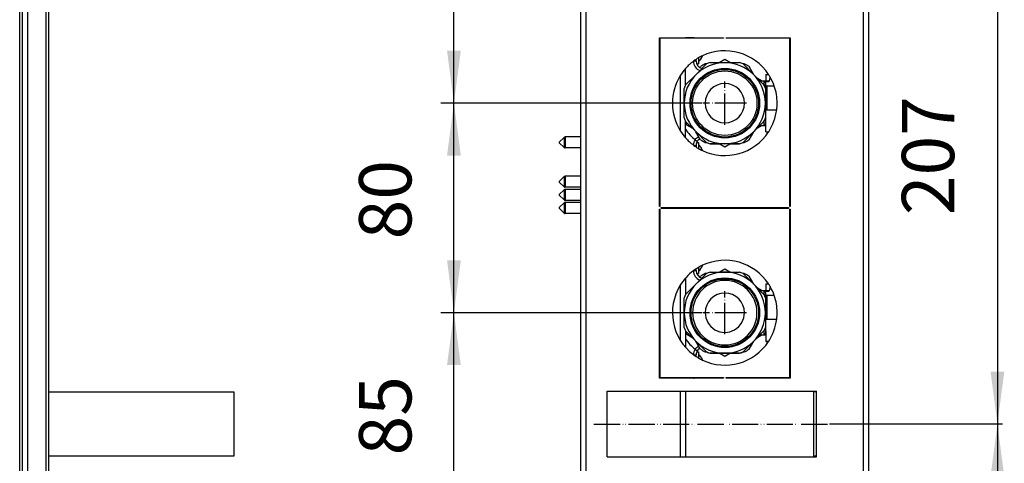
# Model space of a CAD drawing. Units: millimetres. Extents: x -494 to 661, y 27 to 2011.
# Drawn here: x 285 to 661, y 617 to 787 of the extents above; entities that cross this region are included whole.
import ezdxf

# ---------------------------------------------------------------- set-up
doc = ezdxf.new("R2010")
doc.units = ezdxf.units.MM
doc.linetypes.add('DOT_CENTER', pattern=[14, 12, -1, 0, -1])
doc.linetypes.add('PHANTOM', pattern=[13, 10, -1, 0, -1, 0, -1])
doc.layers.add('1', color=7, linetype='Continuous')
doc.styles.add('CONVERTER_11', font='txt.shx', dxfattribs={"width": 0.72})
doc.styles.add('CONVERTER_12', font='txt.shx', dxfattribs={"width": 0.9})
doc.dimstyles.new('ME10_DIM_19', dxfattribs={"dimtxt": 20, "dimasz": 20, "dimexe": 5, "dimexo": 1.2, "dimgap": 10, "dimtad": 1, "dimdec": 3, "dimdsep": 46, "dimtxsty": 'CONVERTER_11', "dimsah": 1, "dimcen": 0.09, "dimclrd": 2, "dimclre": 2, "dimclrt": 7, "dimadec": 0, "dimazin": 0, "dimtfac": 1, "dimtdec": 4, "dimtix": 1, "dimtmove": 0, "dimatfit": 3, "dimfxl": 0, "dimtolj": 1, "dimtzin": 0, "dimarcsym": 0})
doc.dimstyles.new('ME10_DIM_37', dxfattribs={"dimtxt": 20, "dimasz": 20, "dimexe": 5, "dimexo": 1.2, "dimgap": 10, "dimtad": 1, "dimdec": 3, "dimdsep": 46, "dimtxsty": 'CONVERTER_11', "dimsah": 1, "dimcen": 0.09, "dimclrd": 2, "dimclre": 2, "dimclrt": 7, "dimadec": 0, "dimazin": 0, "dimtfac": 1, "dimtdec": 4, "dimtix": 1, "dimtmove": 0, "dimatfit": 3, "dimfxl": 0, "dimtolj": 1, "dimtzin": 0, "dimarcsym": 0})
doc.dimstyles.new('ME10_DIM_38', dxfattribs={"dimtxt": 20, "dimasz": 20, "dimexe": 5, "dimexo": 1.2, "dimgap": 10, "dimtad": 1, "dimdec": 3, "dimdsep": 46, "dimtxsty": 'CONVERTER_11', "dimsah": 1, "dimcen": 0.09, "dimclrd": 2, "dimclre": 2, "dimclrt": 7, "dimadec": 0, "dimazin": 0, "dimtfac": 1, "dimtdec": 4, "dimtix": 1, "dimtmove": 0, "dimatfit": 3, "dimfxl": 0, "dimtolj": 1, "dimtzin": 0, "dimarcsym": 0})
doc.dimstyles.new('ME10_DIM_41', dxfattribs={"dimtxt": 20, "dimasz": 20, "dimexe": 2, "dimexo": 0, "dimgap": 2, "dimtad": 1, "dimdec": 0, "dimdsep": 46, "dimtxsty": 'CONVERTER_12', "dimsah": 1, "dimcen": 0.09, "dimclrd": 2, "dimclre": 2, "dimclrt": 7, "dimadec": 0, "dimazin": 0, "dimtfac": 1, "dimtdec": 4, "dimtix": 1, "dimtmove": 0, "dimatfit": 3, "dimfxl": 0, "dimtolj": 1, "dimtzin": 0, "dimarcsym": 0})
doc.dimstyles.new('ME10_DIM_42', dxfattribs={"dimtxt": 20, "dimasz": 20, "dimexe": 2, "dimexo": 0, "dimgap": 2, "dimtad": 1, "dimdec": 0, "dimdsep": 46, "dimtxsty": 'CONVERTER_12', "dimsah": 1, "dimcen": 0.09, "dimclrd": 2, "dimclre": 2, "dimclrt": 7, "dimadec": 0, "dimazin": 0, "dimtfac": 1, "dimtdec": 4, "dimtix": 1, "dimtmove": 0, "dimatfit": 3, "dimfxl": 0, "dimtolj": 1, "dimtzin": 0, "dimarcsym": 0})

# ---------------------------------------------------------------- blocks, each defined once
blk = doc.blocks.new('*D11')
at = {"layer": '1', "color": 2, "linetype": 'Continuous'}
for p, q in [((529.25, 894.73), (445.94, 894.73)), ((450.94, 754.73), (450.94, 894.73)), ((545.75, 754.73), (445.94, 754.73))]:
    blk.add_line(p, q, dxfattribs=at)
at = {"layer": '1', "color": 2}
for points in [[(453.58, 874.73), (448.31, 874.73), (450.94, 894.73)], [(448.31, 774.73), (453.58, 774.73), (450.94, 754.73)]]:
    blk.add_solid(points, dxfattribs=at)
at = {"layer": '1', "color": 7, "insert": (440.94, 800.53), "char_height": 20, "attachment_point": 7, "rotation": 90, "line_spacing_factor": 0.60024, "style": 'CONVERTER_11'}
blk.add_mtext('140', dxfattribs=at)
blk = doc.blocks.new('*D29')
at = {"layer": '1', "color": 2, "linetype": 'Continuous'}
for p, q in [((545.75, 754.73), (445.94, 754.73)), ((450.94, 674.73), (450.94, 754.73)), ((545.75, 674.73), (445.94, 674.73))]:
    blk.add_line(p, q, dxfattribs=at)
at = {"layer": '1', "color": 2}
for points in [[(453.58, 734.73), (448.31, 734.73), (450.94, 754.73)], [(448.31, 694.73), (453.58, 694.73), (450.94, 674.73)]]:
    blk.add_solid(points, dxfattribs=at)
at = {"layer": '1', "color": 7, "insert": (440.94, 702.73), "char_height": 20, "attachment_point": 7, "rotation": 90, "line_spacing_factor": 0.60024, "style": 'CONVERTER_11'}
blk.add_mtext('80', dxfattribs=at)
blk = doc.blocks.new('*D30')
at = {"layer": '1', "color": 2, "linetype": 'Continuous'}
for p, q in [((545.75, 674.73), (445.94, 674.73)), ((450.94, 589.73), (450.94, 674.73)), ((545.75, 589.73), (445.94, 589.73))]:
    blk.add_line(p, q, dxfattribs=at)
at = {"layer": '1', "color": 2}
for points in [[(453.58, 654.73), (448.31, 654.73), (450.94, 674.73)], [(448.31, 609.73), (453.58, 609.73), (450.94, 589.73)]]:
    blk.add_solid(points, dxfattribs=at)
at = {"layer": '1', "color": 7, "insert": (440.94, 620.23), "char_height": 20, "attachment_point": 7, "rotation": 90, "line_spacing_factor": 0.60024, "style": 'CONVERTER_11'}
blk.add_mtext('85', dxfattribs=at)
blk = doc.blocks.new('*D33')
at = {"layer": '1', "color": 2, "linetype": 'Continuous'}
for p, q in [((594.45, 632.23), (660.63, 632.23)), ((658.63, 632.23), (658.63, 439.73)), ((603.95, 439.73), (660.63, 439.73))]:
    blk.add_line(p, q, dxfattribs=at)
at = {"layer": '1', "color": 2}
for points in [[(661.26, 612.23), (656, 612.23), (658.63, 632.23)], [(656, 459.73), (661.26, 459.73), (658.63, 439.73)]]:
    blk.add_solid(points, dxfattribs=at)
at = {"layer": '1', "color": 7, "insert": (650.53, 511.64), "char_height": 20, "attachment_point": 7, "rotation": 90, "line_spacing_factor": 0.60024, "style": 'CONVERTER_12'}
blk.add_mtext('193', dxfattribs=at)
blk = doc.blocks.new('*D34')
at = {"layer": '1', "color": 2, "linetype": 'Continuous'}
for p, q in [((594.45, 839.73), (660.63, 839.73)), ((658.63, 839.73), (658.63, 632.23)), ((594.45, 632.23), (660.63, 632.23))]:
    blk.add_line(p, q, dxfattribs=at)
at = {"layer": '1', "color": 2}
for points in [[(661.26, 819.73), (656, 819.73), (658.63, 839.73)], [(656, 652.23), (661.26, 652.23), (658.63, 632.23)]]:
    blk.add_solid(points, dxfattribs=at)
at = {"layer": '1', "color": 7, "insert": (648.36, 711.98), "char_height": 20, "attachment_point": 7, "rotation": 90, "line_spacing_factor": 0.60024, "style": 'CONVERTER_12'}
blk.add_mtext('207', dxfattribs=at)
blk = doc.blocks.new('1', base_point=(0, 341))
at = {"color": 3, "linetype": 'Continuous'}
for p, q in [((288, 937.7276), (288, 441.7276)), ((294.995, 937.7276), (294.995, 441.7276)), ((285, 449.2276), (285, 930.2276)), ((501.453, 451.7276), (501.453, 927.7276)), ((537.453, 779.7276), (537.453, 779.5276)), ((537.453, 779.7276), (537.453, 779.5276)), ((542.453, 779.5276), (542.453, 779.7276)), ((542.6208, 770.8521), (543.453, 770.8521)), ((537.453, 765.2633), (537.453, 744.192)), ((537.453, 765.2633), (537.453, 744.192)), ((569.453, 761.6015), (569.453, 762.8669)), ((569.453, 761.6015), (569.453, 762.8669)), ((570.453, 761.2849), (570.453, 752.2276)), ((570.453, 761.2849), (570.453, 752.2276)), ((579.253, 758.7463), (579.453, 758.7463)), ((579.253, 758.447), (579.453, 758.447)), ((579.453, 751.0083), (579.253, 751.0083)), ((579.453, 750.709), (579.253, 750.709)), ((569.453, 746.2276), (569.453, 747.8538)), ((569.453, 746.2276), (569.453, 747.8538)), ((493.0444, 741.6811), (493.0444, 737.774)), ((493.398, 741.8275), (493.398, 737.6275)), ((491.1969, 739.8336), (491.1969, 739.6215)), ((542.621, 738.603), (543.453, 738.603)), ((543.0895, 740.7679), (543.9304, 740.2267)), ((493.0444, 726.6812), (493.0444, 722.7741)), ((493.398, 726.8276), (493.398, 722.6276)), ((491.1969, 724.8337), (491.1969, 724.6216)), ((491.1969, 719.8336), (491.1969, 719.6215)), ((493.0444, 721.6811), (493.0444, 717.774)), ((493.398, 721.8275), (493.398, 717.6275)), ((493.0444, 716.6812), (493.0444, 712.7741)), ((493.398, 716.8276), (493.398, 712.6276)), ((537.453, 714.9276), (537.453, 714.5276)), ((537.453, 714.9276), (537.453, 714.5276)), ((491.1969, 714.8337), (491.1969, 714.6216)), ((542.6208, 690.8521), (543.453, 690.8521)), ((537.453, 685.2633), (537.453, 664.192)), ((537.453, 685.2633), (537.453, 664.192)), ((569.453, 681.6015), (569.453, 682.8669)), ((569.453, 681.6015), (569.453, 682.8669)), ((570.453, 681.2849), (570.453, 672.2276)), ((570.453, 681.2849), (570.453, 672.2276)), ((579.253, 678.7463), (579.453, 678.7463)), ((579.253, 678.447), (579.453, 678.447)), ((579.453, 671.0083), (579.253, 671.0083)), ((579.453, 670.709), (579.253, 670.709)), ((569.453, 666.2276), (569.453, 667.8538)), ((569.453, 666.2276), (569.453, 667.8538)), ((542.621, 658.603), (543.453, 658.603)), ((543.0895, 660.7679), (543.9304, 660.2267)), ((537.453, 649.9276), (537.453, 649.7276)), ((537.453, 649.9276), (537.453, 649.7276)), ((542.453, 649.7276), (542.453, 649.9276)), ((537.453, 644.7276), (537.453, 619.7276)), ((537.453, 644.7276), (537.453, 619.7276))]:
    blk.add_line(p, q, dxfattribs=at)
at = {"color": 7, "linetype": 'Continuous'}
for p, q in [((296, 937.7276), (296, 441.7276)), ((499.453, 441.7276), (499.453, 937.7276)), ((499.453, 441.7276), (499.453, 937.7276)), ((607.443, 441.7276), (607.443, 937.7276)), ((607.443, 441.7276), (607.443, 937.7276)), ((609.453, 441.7276), (609.453, 937.7276)), ((609.453, 441.7276), (609.453, 937.7276)), ((286, 910.1088), (286, 474.3464)), ((529.453, 715.2276), (529.453, 779.7276)), ((529.453, 779.7276), (539.453, 779.7276)), ((529.653, 779.5276), (529.653, 715.2276)), ((537.453, 779.5276), (529.653, 779.5276)), ((539.453, 779.5276), (537.453, 779.5276)), ((539.453, 779.7276), (539.453, 779.7275)), ((539.453, 779.7276), (539.453, 779.7275)), ((542.453, 779.7276), (539.453, 779.7276)), ((542.453, 779.7276), (539.453, 779.7276)), ((539.453, 779.7275), (539.453, 779.5276)), ((539.453, 779.7275), (539.453, 779.5276)), ((539.453, 779.7275), (539.453, 779.5276)), ((542.453, 779.5276), (539.453, 779.5276)), ((542.453, 779.7276), (543.453, 779.7276)), ((543.053, 779.5276), (542.453, 779.5276)), ((543.453, 779.5276), (543.053, 779.5276)), ((543.453, 779.7276), (543.453, 779.5276)), ((543.453, 779.7276), (544.453, 779.7276)), ((543.453, 779.7276), (544.453, 779.7276)), ((544.453, 779.5276), (543.453, 779.5276)), ((544.453, 779.7276), (544.453, 779.5276)), ((544.453, 779.7276), (553.953, 779.7276)), ((553.953, 779.5276), (544.453, 779.5276)), ((553.953, 779.7276), (553.953, 779.5276)), ((554.953, 779.7276), (579.453, 779.7276)), ((554.953, 779.5276), (554.953, 779.7276)), ((579.253, 779.5276), (554.953, 779.5276)), ((579.253, 765.9776), (579.253, 779.5276)), ((579.453, 779.7276), (579.453, 760.0675)), ((543.453, 770.8521), (543.453, 771.4309)), ((543.453, 770.8521), (543.453, 771.4309)), ((544.453, 772.0481), (544.453, 770.5276)), ((545.9127, 772.7276), (545.8895, 772.7276)), ((552.2999, 770.2276), (554.453, 771.4707)), ((554.453, 771.4707), (556.6061, 770.2276)), ((539.453, 761.6015), (539.453, 767.9564)), ((539.453, 761.6015), (539.453, 767.9564)), ((539.453, 761.6015), (539.453, 767.9564)), ((543.4929, 765.6878), (547.4929, 769.6878)), ((543.6717, 769.7276), (544.453, 769.7276)), ((544.453, 770.5276), (544.453, 769.7276)), ((544.9448, 768.2588), (545.1896, 768.683)), ((547.5791, 769.7276), (546.999, 769.7276)), ((548.7962, 770.2276), (554.453, 770.2276)), ((554.453, 770.2276), (560.1099, 770.2276)), ((561.907, 769.7276), (561.3269, 769.7276)), ((561.4132, 769.6878), (565.4132, 765.6878)), ((565.4901, 765.6109), (563.7164, 768.683)), ((539.4929, 761.6878), (543.4929, 765.6878)), ((565.4132, 765.6878), (569.4132, 761.6878)), ((566.7025, 764.3985), (568.7304, 763.2276)), ((570.153, 765.6963), (570.153, 763.2276)), ((570.153, 765.6963), (570.153, 763.2276)), ((570.153, 765.6963), (571.1769, 765.6963)), ((571.7801, 764.7162), (571.3812, 763.2276)), ((579.453, 765.9776), (579.253, 765.9776)), ((579.253, 760.0675), (579.253, 765.9776)), ((538.953, 754.7276), (538.953, 760.3845)), ((538.953, 754.7276), (538.953, 760.3845)), ((567.8733, 763.2276), (571.3812, 763.2276)), ((568.7306, 763.2275), (569.453, 763.2275)), ((571.2846, 762.8669), (569.453, 762.8669)), ((569.953, 762.3432), (569.953, 761.8162)), ((569.953, 762.3432), (569.953, 761.8162)), ((569.953, 761.8162), (569.953, 760.3845)), ((569.953, 761.8162), (569.953, 760.3845)), ((569.953, 760.3845), (569.953, 754.7276)), ((569.953, 760.3845), (569.953, 754.7276)), ((573.3475, 761.2849), (570.453, 761.2849)), ((571.3812, 763.2276), (571.2846, 762.8669)), ((579.453, 760.0675), (579.253, 760.0675)), ((579.253, 758.7463), (579.253, 760.0675)), ((579.453, 760.0675), (579.453, 758.7463)), ((579.253, 758.447), (579.253, 758.7463)), ((579.253, 751.0083), (579.253, 758.447)), ((579.453, 758.7463), (579.453, 758.447)), ((579.453, 758.447), (579.453, 751.0083)), ((538.953, 749.0708), (538.953, 754.7276)), ((538.953, 749.0708), (538.953, 754.7276)), ((569.953, 754.7276), (569.953, 749.0708)), ((569.953, 754.7276), (569.953, 749.0708)), ((569.953, 749.0708), (569.953, 747.2276)), ((569.953, 749.0708), (569.953, 747.2276)), ((570.153, 743.8189), (570.153, 752.2276)), ((570.153, 743.8189), (570.153, 752.2276)), ((570.153, 752.2276), (574.2961, 752.2276)), ((579.253, 750.709), (579.253, 751.0083)), ((579.253, 749.3878), (579.253, 750.709)), ((579.453, 749.3878), (579.253, 749.3878)), ((579.253, 743.4776), (579.253, 749.3878)), ((579.453, 751.0083), (579.453, 750.709)), ((579.453, 750.709), (579.453, 749.3878)), ((579.453, 749.3878), (579.453, 715.2276)), ((539.453, 744.7777), (539.453, 747.8538)), ((539.453, 744.7777), (539.453, 747.8538)), ((539.453, 744.7777), (539.453, 747.8538)), ((543.4929, 743.7675), (539.4929, 747.7675)), ((539.953, 746.356), (539.953, 747.3073)), ((542.2039, 745.0564), (539.953, 746.356)), ((569.4132, 747.7675), (565.4132, 743.7675)), ((565.4901, 743.8443), (566.7023, 745.0565)), ((568.7307, 746.2276), (566.7021, 745.0564)), ((567.8733, 746.2276), (569.453, 746.2276)), ((568.7306, 746.2275), (570.153, 746.2275)), ((570.153, 746.5883), (569.9332, 746.5883)), ((569.953, 747.2276), (569.953, 746.7276)), ((569.953, 747.2276), (569.953, 746.7276)), ((491.1969, 739.8336), (493.0444, 741.6811)), ((499.453, 741.8275), (493.398, 741.8275)), ((539.453, 741.4989), (539.453, 744.7777)), ((539.453, 741.4989), (539.453, 744.7777)), ((539.453, 741.4989), (539.453, 744.7777)), ((545.1896, 740.7722), (543.4158, 743.8445)), ((545.1896, 740.7723), (543.4159, 743.8444)), ((547.4929, 739.7675), (543.4929, 743.7675)), ((565.4132, 743.7675), (561.4132, 739.7675)), ((563.7164, 740.7722), (565.4902, 743.8445)), ((563.7164, 740.7723), (565.4901, 743.8444)), ((570.153, 743.8189), (570.153, 743.7588)), ((570.153, 743.8189), (571.2161, 743.8189)), ((570.153, 743.7588), (571.1768, 743.7588)), ((579.453, 743.4776), (579.253, 743.4776)), ((579.253, 715.2276), (579.253, 743.4776)), ((579.453, 743.4775), (579.253, 743.4775)), ((491.1969, 739.6215), (493.0444, 737.774)), ((499.453, 737.6275), (493.398, 737.6275)), ((543.453, 738.603), (543.453, 738.0243)), ((543.453, 738.603), (543.453, 738.0243)), ((543.6717, 739.7275), (544.453, 739.7275)), ((544.453, 739.7275), (544.453, 738.9275)), ((544.453, 738.9275), (544.453, 737.4071)), ((546.999, 739.7276), (547.5791, 739.7276)), ((546.999, 739.7275), (547.5793, 739.7275)), ((554.453, 739.2276), (548.7962, 739.2276)), ((548.7962, 739.2275), (552.2998, 739.2275)), ((554.453, 737.9844), (552.2996, 739.2276)), ((556.6064, 739.2276), (554.453, 737.9844)), ((560.1099, 739.2276), (554.453, 739.2276)), ((556.6062, 739.2275), (560.1099, 739.2275)), ((561.3267, 739.7275), (561.907, 739.7275)), ((561.3269, 739.7276), (561.907, 739.7276)), ((545.8895, 736.7275), (545.9127, 736.7275)), ((491.1969, 724.8337), (493.0444, 726.6812)), ((499.453, 726.8276), (493.398, 726.8276)), ((491.1969, 724.6216), (493.0444, 722.7741)), ((499.453, 722.6276), (493.398, 722.6276)), ((491.1969, 719.8336), (493.0444, 721.6811)), ((491.1969, 719.6215), (493.0444, 717.774)), ((499.453, 721.8275), (493.398, 721.8275)), ((491.1969, 714.8337), (493.0444, 716.6812)), ((499.453, 717.6275), (493.398, 717.6275)), ((499.453, 716.8276), (493.398, 716.8276)), ((529.653, 715.2276), (529.453, 715.2276)), ((530.153, 714.5276), (530.153, 714.9276)), ((530.153, 714.9276), (537.453, 714.9276)), ((537.453, 714.9276), (539.453, 714.9276)), ((539.453, 714.9276), (539.453, 714.5276)), ((539.453, 714.9276), (539.453, 714.5276)), ((539.453, 714.9276), (578.753, 714.9276)), ((578.753, 714.9276), (578.753, 714.5276)), ((579.453, 715.2276), (579.253, 715.2276)), ((491.1969, 714.6216), (493.0444, 712.7741)), ((499.453, 712.6276), (493.398, 712.6276)), ((529.453, 649.7276), (529.453, 714.2276)), ((529.453, 714.2276), (529.653, 714.2276)), ((529.653, 714.2276), (529.653, 649.9276)), ((537.453, 714.5276), (530.153, 714.5276)), ((539.453, 714.5276), (537.453, 714.5276)), ((578.753, 714.5276), (539.453, 714.5276)), ((579.253, 714.2276), (579.453, 714.2276)), ((579.253, 685.9776), (579.253, 714.2276)), ((579.453, 714.2276), (579.453, 678.7463)), ((545.9127, 692.7276), (545.8895, 692.7276)), ((543.453, 690.8521), (543.453, 691.4309)), ((543.453, 690.8521), (543.453, 691.4309)), ((543.4929, 685.6878), (547.4929, 689.6878)), ((543.6717, 689.7276), (544.453, 689.7276)), ((544.453, 692.0481), (544.453, 690.5276)), ((544.453, 690.5276), (544.453, 689.7276)), ((544.9448, 688.2588), (545.1896, 688.683)), ((547.5791, 689.7276), (546.999, 689.7276)), ((548.7962, 690.2276), (554.453, 690.2276)), ((552.2999, 690.2276), (554.453, 691.4707)), ((554.453, 691.4707), (556.6061, 690.2276)), ((554.453, 690.2276), (560.1099, 690.2276)), ((561.907, 689.7276), (561.3269, 689.7276)), ((561.4132, 689.6878), (565.4132, 685.6878)), ((565.4901, 685.6109), (563.7164, 688.683)), ((539.453, 687.9564), (539.453, 681.6015)), ((539.453, 687.9564), (539.453, 681.6015)), ((539.453, 687.9564), (539.453, 681.6015)), ((539.4929, 681.6878), (543.4929, 685.6878)), ((565.4132, 685.6878), (569.4132, 681.6878)), ((570.153, 685.6963), (570.153, 683.2276)), ((570.153, 685.6963), (570.153, 683.2276)), ((570.153, 685.6963), (571.1769, 685.6963)), ((579.453, 685.9776), (579.253, 685.9776)), ((579.253, 680.0675), (579.253, 685.9776)), ((566.7025, 684.3985), (568.7304, 683.2276)), ((567.8733, 683.2276), (571.3812, 683.2276)), ((568.7306, 683.2275), (569.453, 683.2275)), ((571.2846, 682.8669), (569.453, 682.8669)), ((569.953, 682.3432), (569.953, 681.8162)), ((569.953, 682.3432), (569.953, 681.8162)), ((569.953, 681.8162), (569.953, 680.3845)), ((569.953, 681.8162), (569.953, 680.3845)), ((573.3475, 681.2849), (570.453, 681.2849)), ((571.3812, 683.2276), (571.2846, 682.8669)), ((571.7801, 684.7162), (571.3812, 683.2276)), ((538.953, 674.7276), (538.953, 680.3845)), ((538.953, 674.7276), (538.953, 680.3845)), ((569.953, 680.3845), (569.953, 674.7276)), ((569.953, 680.3845), (569.953, 674.7276)), ((579.453, 680.0675), (579.253, 680.0675)), ((579.253, 678.7463), (579.253, 680.0675)), ((579.253, 678.447), (579.253, 678.7463)), ((579.253, 671.0083), (579.253, 678.447)), ((579.453, 678.7463), (579.453, 678.447)), ((579.453, 678.447), (579.453, 670.709)), ((538.953, 669.0708), (538.953, 674.7276)), ((538.953, 669.0708), (538.953, 674.7276)), ((542.153, 674.7276), (542.153, 674.7276)), ((542.153, 674.7276), (542.153, 674.7276)), ((546.953, 674.7276), (546.953, 674.7275)), ((546.953, 674.7276), (546.953, 674.7275)), ((569.953, 674.7276), (569.953, 669.0708)), ((569.953, 674.7276), (569.953, 669.0708)), ((570.153, 667.6276), (570.153, 672.2276)), ((570.153, 667.6276), (570.153, 672.2276)), ((570.153, 672.2276), (574.2961, 672.2276)), ((579.253, 670.709), (579.253, 671.0083)), ((579.253, 669.3878), (579.253, 670.709)), ((579.453, 670.709), (579.453, 649.7276)), ((539.453, 667.8538), (539.453, 664.7777)), ((539.453, 667.8538), (539.453, 664.7777)), ((539.453, 667.8538), (539.453, 664.7777)), ((543.4929, 663.7675), (539.4929, 667.7675)), ((539.953, 666.356), (539.953, 667.3073)), ((542.2039, 665.0564), (539.953, 666.356)), ((569.4132, 667.7675), (565.4132, 663.7675)), ((568.7307, 666.2276), (566.7021, 665.0564)), ((567.8733, 666.2276), (569.453, 666.2276)), ((568.7306, 666.2275), (570.153, 666.2275)), ((570.153, 666.5883), (569.9332, 666.5883)), ((569.953, 669.0708), (569.953, 667.2276)), ((569.953, 669.0708), (569.953, 667.2276)), ((569.953, 667.2276), (569.953, 666.7276)), ((569.953, 667.2276), (569.953, 666.7276)), ((570.153, 667.6276), (570.153, 663.8189)), ((570.153, 667.6276), (570.153, 663.8189)), ((579.453, 669.3878), (579.253, 669.3878)), ((579.253, 663.4776), (579.253, 669.3878)), ((539.453, 664.7777), (539.453, 661.4989)), ((539.453, 664.7777), (539.453, 661.4989)), ((539.453, 664.7777), (539.453, 661.4989)), ((545.1896, 660.7722), (543.4158, 663.8445)), ((545.1896, 660.7723), (543.4159, 663.8444)), ((547.4929, 659.7675), (543.4929, 663.7675)), ((565.4132, 663.7675), (561.4132, 659.7675)), ((563.7164, 660.7722), (565.4902, 663.8445)), ((563.7164, 660.7723), (565.4901, 663.8444)), ((565.4901, 663.8443), (566.7023, 665.0565)), ((570.153, 663.8189), (570.153, 663.7588)), ((570.153, 663.8189), (571.2161, 663.8189)), ((570.153, 663.7588), (571.1768, 663.7588)), ((579.453, 663.4776), (579.253, 663.4776)), ((579.253, 663.4775), (579.253, 663.4776)), ((579.453, 663.4775), (579.253, 663.4775)), ((579.253, 649.9276), (579.253, 663.4775)), ((543.453, 658.0243), (543.453, 658.603)), ((543.453, 658.0243), (543.453, 658.603)), ((543.6717, 659.7275), (544.453, 659.7275)), ((544.453, 659.7275), (544.453, 658.9275)), ((544.453, 658.9275), (544.453, 657.4071)), ((546.999, 659.7276), (547.5791, 659.7276)), ((546.999, 659.7275), (547.5793, 659.7275)), ((554.453, 659.2276), (548.7962, 659.2276)), ((548.7962, 659.2275), (552.2998, 659.2275)), ((554.453, 657.9844), (552.2996, 659.2276)), ((556.6064, 659.2276), (554.453, 657.9844)), ((560.1099, 659.2276), (554.453, 659.2276)), ((556.6062, 659.2275), (560.1099, 659.2275)), ((561.3267, 659.7275), (561.907, 659.7275)), ((561.3269, 659.7276), (561.907, 659.7276)), ((545.8895, 656.7275), (545.9127, 656.7275)), ((537.453, 649.7276), (529.453, 649.7276)), ((529.653, 649.9276), (543.453, 649.9276)), ((542.453, 649.7276), (537.453, 649.7276)), ((539.453, 649.9276), (539.453, 649.7276)), ((539.453, 649.9276), (539.453, 649.7276)), ((539.453, 649.9276), (539.453, 649.7276)), ((542.4661, 649.7276), (542.453, 649.7276)), ((544.453, 649.7276), (542.4661, 649.7276)), ((543.453, 649.9276), (543.453, 649.7276)), ((543.453, 649.9276), (544.453, 649.9276)), ((544.453, 649.9276), (544.453, 649.7276)), ((544.453, 649.9276), (553.953, 649.9276)), ((553.953, 649.7276), (544.453, 649.7276)), ((553.953, 649.9276), (553.953, 649.7276)), ((554.953, 649.7276), (554.953, 649.9276)), ((554.953, 649.9276), (579.253, 649.9276)), ((579.453, 649.7276), (554.953, 649.7276)), ((296, 644.5276), (366.8, 644.5276)), ((366.8, 644.5276), (366.8, 619.9276)), ((509.453, 644.7276), (589.453, 644.7276)), ((509.453, 644.7276), (589.453, 644.7276)), ((509.453, 619.7276), (509.453, 644.7276)), ((539.453, 644.7276), (539.453, 619.7276)), ((539.453, 644.7276), (539.453, 619.7276)), ((588.453, 619.9276), (588.453, 644.5276)), ((589.453, 644.5276), (588.453, 644.5276)), ((589.453, 644.5276), (588.453, 644.5276)), ((588.453, 619.9276), (588.453, 644.5276)), ((589.453, 644.5276), (589.453, 644.7276)), ((589.453, 644.5276), (589.453, 644.7276)), ((589.453, 619.9276), (589.453, 644.5276)), ((589.453, 619.9276), (589.453, 644.5276)), ((366.8, 619.9276), (296, 619.9276)), ((509.453, 619.7276), (589.453, 619.7276)), ((509.453, 619.7276), (589.453, 619.7276)), ((589.453, 619.9276), (588.453, 619.9276)), ((589.453, 619.9276), (588.453, 619.9276)), ((589.453, 619.7276), (589.453, 619.9276)), ((589.453, 619.7276), (589.453, 619.9276))]:
    blk.add_line(p, q, dxfattribs=at)
for centre, radius in [((554.453, 754.7276), 13.3), ((554.453, 754.7276), 12.9154), ((554.453, 754.7276), 12.3), ((554.453, 754.7276), 12.3), ((554.453, 674.7276), 13.3), ((554.453, 674.7276), 12.9154)]:
    blk.add_circle(centre, radius, dxfattribs=at)
for centre, radius, start, end in [((542.453, 778.7276), 1, 53.130102, 90), ((554.453, 754.7276), 20, 123.367013, 126.271198), ((554.453, 754.7276), 20, 120, 123.367013), ((554.453, 754.7276), 20, 115.249457, 120), ((540.5105, 774.7276), 5.7605, 313.188563, 339.684279), ((540.5105, 774.7276), 5.7387, 339.603898, 340.551001), ((554.453, 754.7276), 20, 33.259732, 115.249457), ((554.453, 754.7276), 20, 138.590378, 148.211669), ((554.453, 754.7276), 20, 126.863114, 138.590378), ((554.453, 754.7276), 20, 126.271198, 126.863114), ((546.453, 770.8521), 3, 180, 256.301144), ((554.453, 754.7276), 15.5, 90, 135), ((554.453, 754.7276), 16.75, 116.424392, 123.575608), ((554.453, 754.7276), 16.5, 110.049976, 114.950024), ((554.453, 754.7276), 15.5, 45, 90), ((554.453, 754.7276), 16.5, 65.049976, 69.950024), ((554.453, 754.7276), 16.75, 56.424392, 63.575608), ((554.453, 754.7276), 20, 148.211669, 211.788331), ((554.453, 754.7276), 15.5, 135, 180), ((554.453, 754.7276), 15.5, 0, 45), ((554.453, 754.7276), 20, 29.962345, 33.259732), ((554.453, 754.7276), 20, 19.139083, 29.962345), ((554.453, 754.7276), 16.5, 155.049976, 159.950024), ((554.453, 754.7276), 7.5, 0, 180), ((554.453, 754.7276), 7.5, 0.000164, 180.000164), ((554.453, 754.7276), 16.5, 20.049976, 24.950024), ((554.453, 754.7276), 20, 0, 19.139083), ((554.453, 754.7276), 15.5, 180, 225), ((554.453, 754.7276), 7.5, 180.000164, 0.000164), ((554.453, 754.7276), 7.5, 180.000164, 0.000164), ((554.453, 754.7276), 15.5, 315, 0), ((554.453, 754.7276), 20, 352.819244, 0), ((554.453, 754.7276), 16.5, 200.049976, 204.950024), ((554.453, 754.7276), 16.5, 335.049976, 339.950024), ((554.453, 754.7276), 20, 326.945564, 352.819244), ((554.453, 754.7275), 16.5, 204.619977, 204.950024), ((569.453, 746.7276), 0.5, 270, 0), ((570.453, 747.2276), 0.5, 126.869898, 180), ((493.398, 741.3275), 0.5, 90, 135), ((554.453, 754.7276), 20, 211.788331, 221.409622), ((554.453, 754.7276), 20, 221.409622, 233.136895), ((554.453, 754.7276), 15.5, 225, 270), ((554.453, 754.7276), 20, 244.750428, 326.739975), ((554.453, 754.7276), 15.5, 270, 315), ((554.453, 754.7276), 20, 326.739975, 326.945564), ((491.303, 739.7275), 0.15, 135, 180), ((491.303, 739.7275), 0.15, 180, 225), ((493.398, 738.1275), 0.5, 225, 270), ((554.453, 754.7276), 20, 233.136895, 233.729216), ((554.453, 754.7276), 20, 233.729216, 236.632987), ((546.453, 738.603), 3, 147.23283, 180), ((554.453, 754.7276), 20, 236.632987, 240), ((546.453, 738.603), 3, 120.182182, 147.23283), ((540.5105, 734.7275), 5.7605, 20.315721, 46.811437), ((554.453, 754.7276), 16.75, 236.424392, 243.575608), ((554.453, 754.7275), 16.75, 236.424392, 243.575608), ((554.453, 754.7276), 16.5, 245.049976, 249.950024), ((554.453, 754.7275), 16.5, 245.380023, 249.950024), ((554.453, 754.7276), 16.5, 290.049976, 294.950024), ((554.453, 754.7275), 16.5, 290.049976, 294.619977), ((554.453, 754.7276), 16.75, 296.424392, 303.575608), ((554.453, 754.7275), 16.75, 296.424392, 303.575608), ((554.453, 754.7276), 20, 240, 244.750428), ((540.5105, 734.7275), 5.7387, 19.450086, 20.396102), ((493.398, 726.3276), 0.5, 90, 135), ((491.303, 724.7276), 0.15, 135, 180), ((491.303, 724.7276), 0.15, 180, 225), ((493.398, 723.1276), 0.5, 225, 270), ((491.303, 719.7275), 0.15, 135, 180), ((491.303, 719.7275), 0.15, 180, 225), ((493.398, 721.3275), 0.5, 90, 135), ((493.398, 718.1275), 0.5, 225, 270), ((493.398, 716.3276), 0.5, 90, 135), ((491.303, 714.7276), 0.15, 135, 180), ((491.303, 714.7276), 0.15, 180, 225), ((493.398, 713.1276), 0.5, 225, 270), ((554.453, 674.7276), 20, 115.249457, 120), ((540.5105, 694.7276), 5.7605, 313.188563, 339.684279), ((540.5105, 694.7276), 5.7387, 339.603898, 340.551001), ((554.453, 674.7276), 20, 33.259732, 115.249457), ((554.453, 674.7276), 20, 126.863114, 148.211669), ((554.453, 674.7276), 20, 126.271198, 126.863114), ((554.453, 674.7276), 20, 120, 126.271198), ((546.453, 690.8521), 3, 180, 256.301144), ((554.453, 674.7276), 15.5, 90, 135), ((554.453, 674.7276), 16.75, 116.424392, 123.575608), ((554.453, 674.7276), 16.5, 110.049976, 114.950024), ((554.453, 674.7276), 15.5, 45, 90), ((554.453, 674.7276), 16.5, 65.049976, 69.950024), ((554.453, 674.7276), 16.75, 56.424392, 63.575608), ((554.453, 674.7276), 20, 148.211669, 233.136895), ((554.453, 674.7276), 15.5, 135, 180), ((554.453, 674.7276), 12.3, 180.000199, 90), ((554.453, 674.7276), 12.3, 180.000199, 90), ((554.453, 674.7276), 12.3, 90, 180), ((554.453, 674.7276), 15.5, 0, 45), ((554.453, 674.7276), 20, 29.962345, 33.259732), ((554.453, 674.7276), 16.5, 155.049976, 159.950024), ((554.453, 674.7276), 7.5, 0, 180), ((554.453, 674.7276), 7.5, 0.000163, 180.000163), ((554.453, 674.7276), 16.5, 20.049976, 24.950024), ((554.453, 674.7276), 20, 19.139083, 29.962345), ((554.453, 674.7276), 20, 0, 19.139083), ((554.453, 674.7276), 15.5, 180, 225), ((554.453, 674.7276), 7.5, 180.000327, 0.000327), ((554.453, 674.7276), 15.5, 315, 0), ((554.453, 674.7276), 20, 352.819244, 0), ((554.453, 674.7276), 20, 326.945564, 352.819244), ((554.453, 674.7276), 16.5, 200.049976, 204.950024), ((554.453, 674.7275), 16.5, 204.619977, 204.950024), ((554.453, 674.7276), 16.5, 335.049976, 339.950024), ((569.453, 666.7276), 0.5, 270, 0), ((570.453, 667.2276), 0.5, 126.869898, 180), ((554.453, 674.7276), 15.5, 225, 270), ((554.453, 674.7276), 20, 244.750428, 326.739975), ((554.453, 674.7276), 15.5, 270, 315), ((554.453, 674.7276), 20, 326.739975, 326.945564), ((554.453, 674.7276), 20, 233.136895, 233.729216), ((554.453, 674.7276), 20, 233.729216, 240), ((546.453, 658.603), 3, 147.23283, 180), ((546.453, 658.603), 3, 120.182182, 147.23283), ((540.5105, 654.7275), 5.7605, 20.315721, 46.811437), ((554.453, 674.7276), 16.75, 236.424392, 243.575608), ((554.453, 674.7275), 16.75, 236.424392, 243.575608), ((554.453, 674.7276), 16.5, 245.049976, 249.950024), ((554.453, 674.7275), 16.5, 245.380023, 249.950024), ((554.453, 674.7276), 16.5, 290.049976, 294.950024), ((554.453, 674.7275), 16.5, 290.049976, 294.619977), ((554.453, 674.7276), 16.75, 296.424392, 303.575608), ((554.453, 674.7275), 16.75, 296.424392, 303.575608), ((554.453, 674.7276), 20, 240, 244.750428), ((540.5105, 654.7275), 5.7387, 19.450086, 20.396102), ((542.453, 650.7275), 1, 270.749532, 306.878068)]:
    blk.add_arc(centre, radius, start, end, dxfattribs=at)
at = {"color": 3, "linetype": 'Continuous'}
for centre, radius, start, end in [((546.453, 770.8521), 4, 181.763482, 247.932855), ((554.453, 754.7275), 18, 213.55731, 230.85346), ((546.453, 738.603), 4, 147.23283, 178.23532), ((546.453, 690.8521), 4, 181.763482, 247.932855), ((554.453, 674.7275), 18, 213.55731, 230.85346), ((546.453, 658.603), 4, 147.23283, 178.23532)]:
    blk.add_arc(centre, radius, start, end, dxfattribs=at)
at = {"color": 7, "linetype": 'Continuous'}
for points in [[(569.453, 762.8669), (569.5014, 762.8644), (569.5591, 762.855), (569.6151, 762.8387), (569.6599, 762.8201), (569.7013, 762.7979), (569.7406, 762.7718), (569.7742, 762.7448), (569.8107, 762.7094), (569.8467, 762.6664), (569.8848, 762.6076), (569.9121, 762.5511), (569.9326, 762.4915), (569.9465, 762.4276), (569.953, 762.3432)], [(570.453, 761.2849), (570.3986, 761.288), (570.3449, 761.2975), (570.2927, 761.313), (570.2425, 761.3345), (570.1986, 761.3591), (570.1632, 761.3836), (570.1275, 761.4133), (570.0945, 761.4464), (570.0585, 761.4904), (570.0203, 761.5506), (569.9905, 761.6148), (569.9727, 761.6691), (569.9593, 761.7328), (569.953, 761.8162)], [(543.0895, 740.7679), (543.3115, 741.0793), (543.5785, 741.3444), (543.876, 741.5553), (544.1906, 741.7122), (544.3827, 741.7826), (544.5749, 741.8369)], [(569.453, 682.8669), (569.5114, 682.8633), (569.5591, 682.855), (569.6151, 682.8387), (569.6599, 682.8201), (569.698, 682.7999), (569.7406, 682.7718), (569.777, 682.7423), (569.8107, 682.7094), (569.8547, 682.6554), (569.8848, 682.6076), (569.9095, 682.5572), (569.9326, 682.4915), (569.9491, 682.4087), (569.953, 682.3432)], [(570.453, 681.2849), (570.3452, 681.2974), (570.2425, 681.3345), (570.2018, 681.3571), (570.1632, 681.3836), (570.1303, 681.4108), (570.0945, 681.4464), (570.0207, 681.5498), (569.9727, 681.6691), (569.9568, 681.7512), (569.953, 681.8162)], [(543.0895, 660.7679), (543.3115, 661.0793), (543.5785, 661.3444), (543.876, 661.5553), (544.1906, 661.7122), (544.3827, 661.7826), (544.5749, 661.8369)]]:
    blk.add_spline(points, degree=3, dxfattribs=at)
at = {"layer": '1', "color": 3, "linetype": 'DOT_CENTER'}
for p, q in [((554.453, 746.4776), (554.453, 762.9776)), ((562.703, 754.7276), (546.203, 754.7276)), ((554.453, 666.4776), (554.453, 682.9776)), ((562.703, 674.7276), (546.203, 674.7276))]:
    blk.add_line(p, q, dxfattribs=at)
at = {"layer": '1', "color": 2, "linetype": 'PHANTOM'}
blk.add_line((504.453, 632.2276), (594.453, 632.2276), dxfattribs=at)
blk.add_line((504.453, 632.2276), (594.453, 632.2276), dxfattribs=at)
at = {"layer": '1'}
for base, p1, p2, dimstyle, picture, middle in [((450.9442, 754.7276), (530.453, 894.7276), (546.953, 754.7276), 'ME10_DIM_19', '*D11', (430.9442, 817.3343)), ((658.62934, 839.72757), (594.45301, 632.22763), (594.45301, 839.72757), 'ME10_DIM_42', '*D34', (638.36425, 735.9776)), ((450.9442, 674.7275), (546.953, 754.7276), (546.953, 674.7275), 'ME10_DIM_37', '*D29', (430.9442, 714.7276)), ((450.9442, 589.7276), (546.953, 674.7275), (546.953, 589.7276), 'ME10_DIM_38', '*D30', (430.9442, 632.2276)), ((658.62934, 632.22763), (603.95301, 439.72757), (594.45301, 632.22763), 'ME10_DIM_41', '*D33', (640.52943, 532.63664))]:
    dim = blk.add_linear_dim(base=base, p1=p1, p2=p2, angle=90, dimstyle=dimstyle, dxfattribs=at)
    dim.commit()
    dim.dimension.update_dxf_attribs({"geometry": picture, "text_midpoint": middle, "text_rotation": 90})

msp = doc.modelspace()

# ---------------------------------------------------------------- block references
at = {"layer": '1'}
msp.add_blockref('1', (0, 341), dxfattribs=at)

doc.saveas('drawing.dxf')
